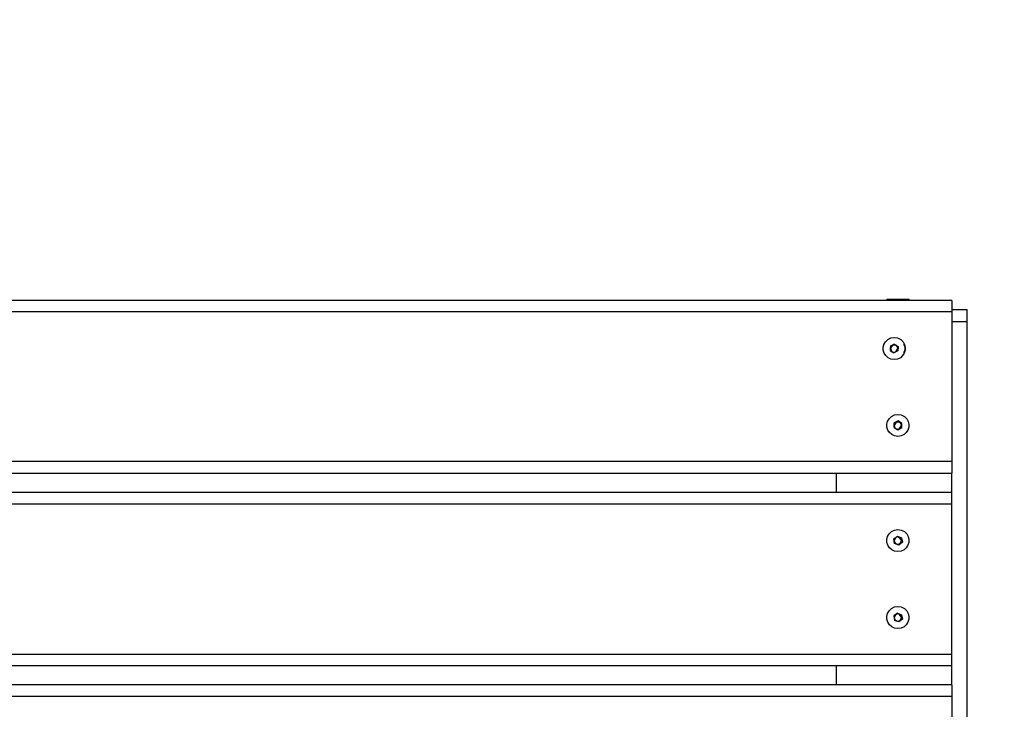
# Model space of a CAD drawing. Units: millimetres. Extents: x -185 to 205, y -143 to 145.
# Drawn here: x 62 to 114, y 35 to 71 of the extents above; entities that cross this region are included whole.
import ezdxf

# ---------------------------------------------------------------- set-up
doc = ezdxf.new("R2010")
doc.units = ezdxf.units.MM
doc.header["$MEASUREMENT"] = 0
doc.layers.add('Camada 1', color=7, linetype='Continuous')

msp = doc.modelspace()

# ---------------------------------------------------------------- linework, layer by layer
at = {"layer": 'Camada 1', "lineweight": 9}
msp.add_open_spline([(205.0091, -130.5631), (205.0091, -130.5631), (205.0091, 143.5453), (205.0091, 143.5453), (205.0091, 143.5453), (205.0091, 143.5453), (-185.0079, 143.5453), (-185.0079, 143.5453)], degree=3, knots=[0, 0, 0, 0, 0.3333333, 0.3333333, 0.3333333, 0.3333333, 1, 1, 1, 1], dxfattribs=at)
at = {"layer": 'Camada 1', "lineweight": 25}
for points in [[(110.8174, 56.5926), (110.8174, 56.5926), (-89.1864, 56.5926), (-89.1864, 56.5926)], [(107.4307, 56.6561), (107.4307, 56.6561), (107.4307, 56.5926), (107.4307, 56.5926)], [(107.4307, 56.6561), (107.4307, 56.6561), (108.5949, 56.6561), (108.5949, 56.6561)], [(108.5949, 56.5926), (108.5949, 56.5926), (108.5949, 56.6561), (108.5949, 56.6561)], [(110.8174, 56.5926), (110.8174, 56.5926), (110.8174, 56), (110.8174, 56)], [(111.6006, 56.1058), (111.6006, 56.1058), (110.8174, 56.1058), (110.8174, 56.1058)], [(110.8174, 56), (110.8174, 56), (110.8174, 48.2106), (110.8174, 48.2106)], [(111.6006, 17.1803), (111.6006, 17.1803), (111.6006, 55.492), (111.6006, 55.492)], [(107.8117, 54.3278), (107.8117, 54.3278), (108.0234, 54.2008), (108.0234, 54.2008)], [(107.6001, 54.095), (107.6001, 54.095), (107.6212, 53.9891), (107.6212, 53.9891)], [(107.7271, 54.2643), (107.7271, 54.2643), (107.6212, 54.1161), (107.6212, 54.1161)], [(107.6212, 54.0738), (107.6212, 54.0738), (107.7059, 53.9256), (107.7059, 53.9256)], [(107.9176, 54.2643), (107.9176, 54.2643), (107.7271, 54.2643), (107.7271, 54.2643)], [(108.0022, 53.968), (108.0022, 53.968), (107.7906, 53.8621), (107.7906, 53.8621)], [(107.8964, 53.9256), (107.8964, 53.9256), (108.0022, 54.0949), (108.0022, 54.0949)], [(108.0234, 54.2008), (108.0234, 54.2008), (108.0022, 53.9679), (108.0022, 53.9679)], [(107.9176, 50.2638), (107.9176, 50.2638), (107.8117, 50.0945), (107.8117, 50.0945)], [(107.8117, 49.9886), (107.8117, 49.9886), (107.8117, 50.2214), (107.8117, 50.2214)], [(108.1081, 50.2638), (108.1081, 50.2638), (107.9176, 50.2638), (107.9176, 50.2638)], [(108.0869, 49.9251), (108.0869, 49.9251), (108.1927, 50.0945), (108.1927, 50.0945)], [(110.8174, 48.2106), (110.8174, 48.2106), (-89.1864, 48.2106), (-89.1864, 48.2106)], [(110.8174, 48.2106), (110.8174, 48.2106), (110.8174, 47.618), (110.8174, 47.618)], [(110.8174, 47.5968), (110.8174, 47.5968), (-89.1864, 47.5968), (-89.1864, 47.5968)], [(104.8061, 46.602), (104.8061, 46.602), (104.8061, 47.5968), (104.8061, 47.5968)], [(110.8174, 46.602), (110.8174, 46.602), (110.8174, 47.618), (110.8174, 47.618)], [(107.7906, 44.189), (107.7906, 44.189), (107.9811, 44.3371), (107.9811, 44.3371)], [(107.8329, 43.9561), (107.8329, 43.9561), (107.7906, 44.189), (107.7906, 44.189)], [(107.8752, 44.2524), (107.8752, 44.2524), (107.8117, 44.0831), (107.8117, 44.0831)], [(107.9811, 44.3371), (107.9811, 44.3371), (108.1927, 44.2525), (108.1927, 44.2525)], [(108.1927, 44.1254), (108.1927, 44.1254), (108.0657, 44.2736), (108.0657, 44.2736)], [(108.1927, 44.2525), (108.1927, 44.2525), (108.2351, 44.0196), (108.2351, 44.0196)], [(108.0446, 43.8715), (108.0446, 43.8715), (107.8329, 43.9561), (107.8329, 43.9561)], [(108.2351, 44.0196), (108.2351, 44.0196), (108.0446, 43.8715), (108.0446, 43.8715)], [(107.9811, 40.3366), (107.9811, 40.3366), (108.1927, 40.2519), (108.1927, 40.2519)], [(108.1927, 40.252), (108.1927, 40.252), (108.2351, 40.0191), (108.2351, 40.0191)], [(104.8061, 36.6113), (104.8061, 36.6113), (104.8061, 37.6061), (104.8061, 37.6061)], [(110.8174, 36.5901), (110.8174, 36.5901), (110.8174, 37.6061), (110.8174, 37.6061)], [(110.8174, 36.6113), (110.8174, 36.6113), (-89.1864, 36.6113), (-89.1864, 36.6113)], [(110.8174, 35.9975), (110.8174, 35.9975), (110.8174, 28.2081), (110.8174, 28.2081)]]:
    msp.add_open_spline(points, degree=3, dxfattribs=at)
for points, knots in [([(110.8174, 56), (110.8174, 56), (-89.1864, 56), (-89.1864, 56), (-89.1864, 56), (-89.1864, 56), (-89.1864, 56.5926), (-89.1864, 56.5926)], [0, 0, 0, 0, 0.3333333, 0.3333333, 0.3333333, 0.3333333, 1, 1, 1, 1]), ([(110.8174, 55.492), (110.8174, 55.492), (111.6006, 55.492), (111.6006, 55.492), (111.6006, 55.492), (111.6006, 55.492), (111.6006, 56.1058), (111.6006, 56.1058)], [0, 0, 0, 0, 0.3333333, 0.3333333, 0.3333333, 0.3333333, 1, 1, 1, 1]), ([(107.8117, 54.6664), (107.8117, 54.6664), (107.6424, 54.6453), (107.6424, 54.6453), (107.6424, 54.6453), (107.6424, 54.6453), (107.4731, 54.5606), (107.4731, 54.5606), (107.4731, 54.5606), (107.0942, 54.2844), (107.1901, 53.6826), (107.6424, 53.5446), (107.6424, 53.5446), (107.6424, 53.5446), (107.8117, 53.5234), (107.8117, 53.5234), (107.8117, 53.5234), (107.8117, 53.5234), (107.9811, 53.5446), (107.9811, 53.5446), (107.9811, 53.5446), (108.4333, 53.6826), (108.5293, 54.2844), (108.1504, 54.5606), (108.1504, 54.5606), (108.1504, 54.5606), (107.9811, 54.6453), (107.9811, 54.6453), (107.9811, 54.6453), (107.9811, 54.6453), (107.8117, 54.6664), (107.8117, 54.6664)], [0, 0, 0, 0, 0.1111111, 0.1111111, 0.1111111, 0.1111111, 0.2222222, 0.2222222, 0.2222222, 0.2222222, 0.3333333, 0.3333333, 0.3333333, 0.3333333, 0.4444444, 0.4444444, 0.4444444, 0.4444444, 0.5555556, 0.5555556, 0.5555556, 0.5555556, 0.6666667, 0.6666667, 0.6666667, 0.6666667, 0.7777778, 0.7777778, 0.7777778, 0.7777778, 1, 1, 1, 1]), ([(107.8117, 54.3278), (107.8117, 54.3278), (107.6212, 54.222), (107.6212, 54.222), (107.6212, 54.222), (107.6212, 54.222), (107.6001, 53.9891), (107.6001, 53.9891), (107.6001, 53.9891), (107.6001, 53.9891), (107.7906, 53.8621), (107.7906, 53.8621)], [0, 0, 0, 0, 0.25, 0.25, 0.25, 0.25, 0.5, 0.5, 0.5, 0.5, 1, 1, 1, 1]), ([(108.3197, 53.8833), (108.3197, 53.8833), (108.3832, 54.0315), (108.3832, 54.0315), (108.3832, 54.0315), (108.3832, 54.0315), (108.3832, 54.1585), (108.3832, 54.1585), (108.3832, 54.1585), (108.3832, 54.1585), (108.3197, 54.3066), (108.3197, 54.3066)], [0, 0, 0, 0, 0.25, 0.25, 0.25, 0.25, 0.5, 0.5, 0.5, 0.5, 1, 1, 1, 1]), ([(107.6424, 54.2431), (107.6424, 54.2431), (107.6212, 54.222), (107.6212, 54.222), (107.6212, 54.222), (107.6212, 54.222), (107.6001, 54.095), (107.6001, 54.095)], [0, 0, 0, 0, 0.3333333, 0.3333333, 0.3333333, 0.3333333, 1, 1, 1, 1]), ([(107.7059, 53.9256), (107.7059, 53.9256), (107.8117, 53.9044), (107.8117, 53.9044), (107.8117, 53.9044), (107.8117, 53.9044), (107.8964, 53.9256), (107.8964, 53.9256)], [0, 0, 0, 0, 0.3333333, 0.3333333, 0.3333333, 0.3333333, 1, 1, 1, 1]), ([(108.0022, 54.0949), (108.0022, 54.0949), (107.9811, 54.1796), (107.9811, 54.1796), (107.9811, 54.1796), (107.9811, 54.1796), (107.9176, 54.2643), (107.9176, 54.2643)], [0, 0, 0, 0, 0.3333333, 0.3333333, 0.3333333, 0.3333333, 1, 1, 1, 1]), ([(108.0022, 50.666), (108.0022, 50.666), (107.8329, 50.6448), (107.8329, 50.6448), (107.8329, 50.6448), (107.8329, 50.6448), (107.6636, 50.5601), (107.6636, 50.5601), (107.6636, 50.5601), (107.2847, 50.2839), (107.3806, 49.6821), (107.8329, 49.5441), (107.8329, 49.5441), (107.8329, 49.5441), (108.0022, 49.523), (108.0022, 49.523), (108.0022, 49.523), (108.0022, 49.523), (108.1716, 49.5441), (108.1716, 49.5441), (108.1716, 49.5441), (108.6238, 49.6821), (108.7198, 50.2839), (108.3409, 50.5601), (108.3409, 50.5601), (108.3409, 50.5601), (108.1716, 50.6448), (108.1716, 50.6448), (108.1716, 50.6448), (108.1716, 50.6448), (108.0022, 50.666), (108.0022, 50.666)], [0, 0, 0, 0, 0.1111111, 0.1111111, 0.1111111, 0.1111111, 0.2222222, 0.2222222, 0.2222222, 0.2222222, 0.3333333, 0.3333333, 0.3333333, 0.3333333, 0.4444444, 0.4444444, 0.4444444, 0.4444444, 0.5555556, 0.5555556, 0.5555556, 0.5555556, 0.6666667, 0.6666667, 0.6666667, 0.6666667, 0.7777778, 0.7777778, 0.7777778, 0.7777778, 1, 1, 1, 1]), ([(107.8117, 49.9886), (107.8117, 49.9886), (108.0022, 49.8616), (108.0022, 49.8616), (108.0022, 49.8616), (108.0022, 49.8616), (108.2139, 49.9886), (108.2139, 49.9886), (108.2139, 49.9886), (108.2139, 49.9886), (108.2139, 50.2003), (108.2139, 50.2003), (108.2139, 50.2003), (108.2139, 50.2003), (108.0234, 50.3273), (108.0234, 50.3273), (108.0234, 50.3273), (108.0234, 50.3273), (107.8117, 50.2214), (107.8117, 50.2214)], [0, 0, 0, 0, 0.1666667, 0.1666667, 0.1666667, 0.1666667, 0.3333333, 0.3333333, 0.3333333, 0.3333333, 0.5, 0.5, 0.5, 0.5, 0.6666667, 0.6666667, 0.6666667, 0.6666667, 1, 1, 1, 1]), ([(108.1927, 50.0945), (108.1927, 50.0945), (108.1716, 50.1791), (108.1716, 50.1791), (108.1716, 50.1791), (108.1716, 50.1791), (108.1081, 50.2638), (108.1081, 50.2638)], [0, 0, 0, 0, 0.3333333, 0.3333333, 0.3333333, 0.3333333, 1, 1, 1, 1]), ([(107.8117, 50.0945), (107.8117, 50.0945), (107.8329, 50.0098), (107.8329, 50.0098), (107.8329, 50.0098), (107.8329, 50.0098), (107.8964, 49.9251), (107.8964, 49.9251), (107.8964, 49.9251), (107.8964, 49.9251), (108.0022, 49.904), (108.0022, 49.904), (108.0022, 49.904), (108.0022, 49.904), (108.0869, 49.9251), (108.0869, 49.9251)], [0, 0, 0, 0, 0.2, 0.2, 0.2, 0.2, 0.4, 0.4, 0.4, 0.4, 0.6, 0.6, 0.6, 0.6, 1, 1, 1, 1]), ([(-89.1864, 46.0093), (-89.1864, 46.0093), (-89.1864, 46.602), (-89.1864, 46.602), (-89.1864, 46.602), (-89.1864, 46.602), (110.8174, 46.602), (110.8174, 46.602), (110.8174, 46.602), (110.8174, 46.602), (110.8174, 46.0093), (110.8174, 46.0093), (110.8174, 46.0093), (110.8174, 46.0093), (-89.1864, 46.0093), (-89.1864, 46.0093)], [0, 0, 0, 0, 0.2, 0.2, 0.2, 0.2, 0.4, 0.4, 0.4, 0.4, 0.6, 0.6, 0.6, 0.6, 1, 1, 1, 1]), ([(-89.1864, 38.1988), (-89.1864, 38.1988), (110.8174, 38.1988), (110.8174, 38.1988), (110.8174, 38.1988), (110.8174, 38.1988), (110.8174, 46.0093), (110.8174, 46.0093)], [0, 0, 0, 0, 0.3333333, 0.3333333, 0.3333333, 0.3333333, 1, 1, 1, 1]), ([(108.0022, 44.6758), (108.0022, 44.6758), (107.8329, 44.6546), (107.8329, 44.6546), (107.8329, 44.6546), (107.8329, 44.6546), (107.6636, 44.57), (107.6636, 44.57), (107.6636, 44.57), (107.2847, 44.2937), (107.3806, 43.6919), (107.8329, 43.554), (107.8329, 43.554), (107.8329, 43.554), (108.0022, 43.5328), (108.0022, 43.5328), (108.0022, 43.5328), (108.0022, 43.5328), (108.1716, 43.554), (108.1716, 43.554), (108.1716, 43.554), (108.6238, 43.6919), (108.7198, 44.2937), (108.3409, 44.57), (108.3409, 44.57), (108.3409, 44.57), (108.1716, 44.6546), (108.1716, 44.6546), (108.1716, 44.6546), (108.1716, 44.6546), (108.0022, 44.6758), (108.0022, 44.6758)], [0, 0, 0, 0, 0.1111111, 0.1111111, 0.1111111, 0.1111111, 0.2222222, 0.2222222, 0.2222222, 0.2222222, 0.3333333, 0.3333333, 0.3333333, 0.3333333, 0.4444444, 0.4444444, 0.4444444, 0.4444444, 0.5555556, 0.5555556, 0.5555556, 0.5555556, 0.6666667, 0.6666667, 0.6666667, 0.6666667, 0.7777778, 0.7777778, 0.7777778, 0.7777778, 1, 1, 1, 1]), ([(107.8117, 44.0831), (107.8117, 44.0831), (107.8541, 43.9773), (107.8541, 43.9773), (107.8541, 43.9773), (107.8541, 43.9773), (107.9387, 43.9349), (107.9387, 43.9349)], [0, 0, 0, 0, 0.3333333, 0.3333333, 0.3333333, 0.3333333, 1, 1, 1, 1]), ([(108.0657, 44.2736), (108.0657, 44.2736), (107.9811, 44.2948), (107.9811, 44.2948), (107.9811, 44.2948), (107.9811, 44.2948), (107.8752, 44.2524), (107.8752, 44.2524)], [0, 0, 0, 0, 0.3333333, 0.3333333, 0.3333333, 0.3333333, 1, 1, 1, 1]), ([(108.1292, 43.9561), (108.1292, 43.9561), (108.1716, 44.0408), (108.1716, 44.0408), (108.1716, 44.0408), (108.1716, 44.0408), (108.1927, 44.1254), (108.1927, 44.1254)], [0, 0, 0, 0, 0.3333333, 0.3333333, 0.3333333, 0.3333333, 1, 1, 1, 1]), ([(107.9387, 43.9349), (107.9387, 43.9349), (108.0234, 43.9138), (108.0234, 43.9138), (108.0234, 43.9138), (108.0234, 43.9138), (108.1292, 43.9561), (108.1292, 43.9561)], [0, 0, 0, 0, 0.3333333, 0.3333333, 0.3333333, 0.3333333, 1, 1, 1, 1]), ([(108.0022, 40.6753), (108.0022, 40.6753), (107.8329, 40.6541), (107.8329, 40.6541), (107.8329, 40.6541), (107.8329, 40.6541), (107.6636, 40.5694), (107.6636, 40.5694), (107.6636, 40.5694), (107.2847, 40.2932), (107.3806, 39.6914), (107.8329, 39.5534), (107.8329, 39.5534), (107.8329, 39.5534), (108.0022, 39.5323), (108.0022, 39.5323), (108.0022, 39.5323), (108.0022, 39.5323), (108.1716, 39.5534), (108.1716, 39.5534), (108.1716, 39.5534), (108.6238, 39.6914), (108.7198, 40.2932), (108.3409, 40.5694), (108.3409, 40.5694), (108.3409, 40.5694), (108.1716, 40.6541), (108.1716, 40.6541), (108.1716, 40.6541), (108.1716, 40.6541), (108.0022, 40.6753), (108.0022, 40.6753)], [0, 0, 0, 0, 0.1111111, 0.1111111, 0.1111111, 0.1111111, 0.2222222, 0.2222222, 0.2222222, 0.2222222, 0.3333333, 0.3333333, 0.3333333, 0.3333333, 0.4444444, 0.4444444, 0.4444444, 0.4444444, 0.5555556, 0.5555556, 0.5555556, 0.5555556, 0.6666667, 0.6666667, 0.6666667, 0.6666667, 0.7777778, 0.7777778, 0.7777778, 0.7777778, 1, 1, 1, 1]), ([(107.9811, 40.3366), (107.9811, 40.3366), (107.7906, 40.1884), (107.7906, 40.1884), (107.7906, 40.1884), (107.7906, 40.1884), (107.8329, 39.9556), (107.8329, 39.9556)], [0, 0, 0, 0, 0.3333333, 0.3333333, 0.3333333, 0.3333333, 1, 1, 1, 1]), ([(107.8752, 40.252), (107.8752, 40.252), (107.8117, 40.0826), (107.8117, 40.0826), (107.8117, 40.0826), (107.8117, 40.0826), (107.8541, 39.9768), (107.8541, 39.9768), (107.8541, 39.9768), (107.8541, 39.9768), (107.9387, 39.9345), (107.9387, 39.9345)], [0, 0, 0, 0, 0.25, 0.25, 0.25, 0.25, 0.5, 0.5, 0.5, 0.5, 1, 1, 1, 1]), ([(108.2351, 40.0191), (108.2351, 40.0191), (108.0446, 39.871), (108.0446, 39.871), (108.0446, 39.871), (108.0446, 39.871), (107.8329, 39.9556), (107.8329, 39.9556)], [0, 0, 0, 0, 0.3333333, 0.3333333, 0.3333333, 0.3333333, 1, 1, 1, 1]), ([(108.0657, 40.2731), (108.0657, 40.2731), (107.9811, 40.2943), (107.9811, 40.2943), (107.9811, 40.2943), (107.9811, 40.2943), (107.8752, 40.252), (107.8752, 40.252)], [0, 0, 0, 0, 0.3333333, 0.3333333, 0.3333333, 0.3333333, 1, 1, 1, 1]), ([(107.9387, 39.9345), (107.9387, 39.9345), (108.0234, 39.9133), (108.0234, 39.9133), (108.0234, 39.9133), (108.0234, 39.9133), (108.1292, 39.9556), (108.1292, 39.9556)], [0, 0, 0, 0, 0.3333333, 0.3333333, 0.3333333, 0.3333333, 1, 1, 1, 1]), ([(108.1292, 39.9556), (108.1292, 39.9556), (108.1716, 40.0403), (108.1716, 40.0403), (108.1716, 40.0403), (108.1716, 40.0403), (108.1927, 40.125), (108.1927, 40.125), (108.1927, 40.125), (108.1927, 40.125), (108.0657, 40.2731), (108.0657, 40.2731)], [0, 0, 0, 0, 0.25, 0.25, 0.25, 0.25, 0.5, 0.5, 0.5, 0.5, 1, 1, 1, 1]), ([(-89.1864, 37.6061), (-89.1864, 37.6061), (110.8174, 37.6061), (110.8174, 37.6061), (110.8174, 37.6061), (110.8174, 37.6061), (110.8174, 38.1988), (110.8174, 38.1988)], [0, 0, 0, 0, 0.3333333, 0.3333333, 0.3333333, 0.3333333, 1, 1, 1, 1]), ([(110.8174, 36.5901), (110.8174, 36.5901), (110.8174, 35.9975), (110.8174, 35.9975), (110.8174, 35.9975), (110.8174, 35.9975), (-89.1864, 35.9975), (-89.1864, 35.9975), (-89.1864, 35.9975), (-89.1864, 35.9975), (-89.1864, 36.5901), (-89.1864, 36.5901)], [0, 0, 0, 0, 0.25, 0.25, 0.25, 0.25, 0.5, 0.5, 0.5, 0.5, 1, 1, 1, 1])]:
    msp.add_open_spline(points, degree=3, knots=knots, dxfattribs=at)

doc.saveas('drawing.dxf')
